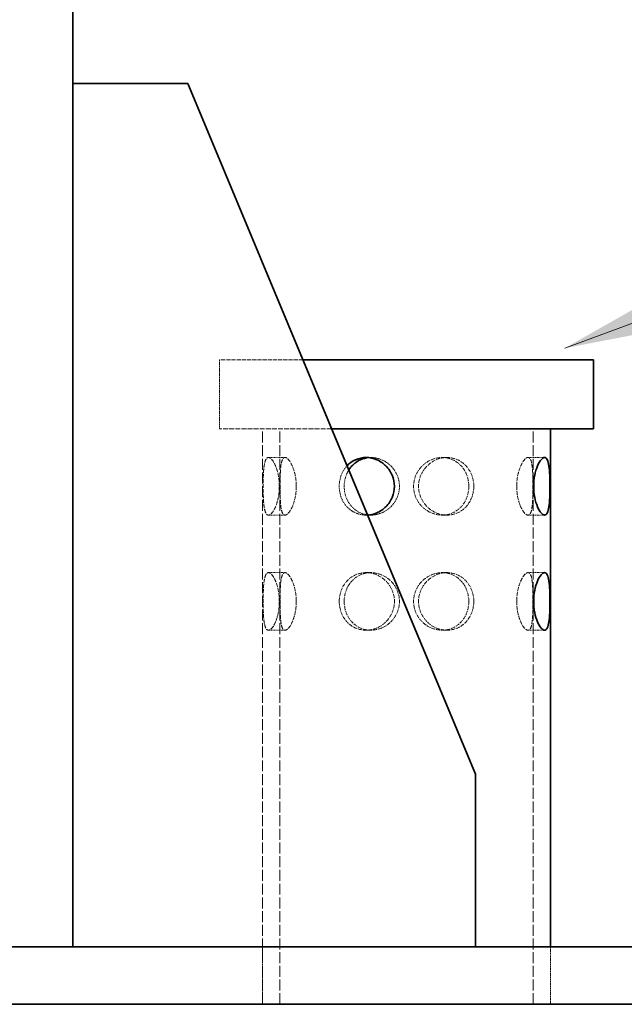
# Model space of a CAD drawing. Units: millimetres. Extents: x -1174 to 4297, y 10101 to 13104.
# Drawn here: x 1433 to 1538, y 12690 to 12861 of the extents above; entities that cross this region are included whole.
import ezdxf

# ---------------------------------------------------------------- set-up
doc = ezdxf.new("R2010")
doc.units = ezdxf.units.MM
doc.linetypes.add('DASHED', pattern=[0.2068, 0.1655, -0.0413])
for name, color, linetype, lineweight in [('Hidden (ISO)', 1, 'DASHED', 18), ('Symbol (ISO)', 7, 'Continuous', 9), ('Visible (ISO)', 7, 'Continuous', 35)]:
    doc.layers.add(name, color=color, linetype=linetype, lineweight=lineweight)
doc.styles.add('Note Text (ISO)', font='tahoma.ttf')
doc.dimstyles.new('Default - Method 1b (ISO)$7', dxfattribs={"dimscale": 10, "dimtxt": 3.5, "dimasz": 2.5, "dimexe": 3.175, "dimexo": 0, "dimgap": 0.762, "dimtad": 1, "dimtoh": 1, "dimrnd": 1e-08, "dimtxsty": 'Note Text (ISO)', "dimcen": 0.09, "dimdle": 10, "dimclrd": 256, "dimclre": 256, "dimclrt": 256, "dimazin": 2, "dimtfac": 1, "dimtmove": 0, "dimatfit": 3, "dimfxl": 1, "dimtolj": 1, "dimlwd": -1, "dimlwe": -1, "dimarcsym": 0})

msp = doc.modelspace()

# ---------------------------------------------------------------- linework, layer by layer
at = {"layer": 'Hidden (ISO)', "ltscale": 4.347871}
msp.add_line((1482.62, 12801.51), (1468.12, 12801.51), dxfattribs=at)
at = {"layer": 'Hidden (ISO)', "ltscale": 1.631708}
msp.add_line((1468.12, 12801.51), (1468.12, 12789.51), dxfattribs=at)
at = {"layer": 'Hidden (ISO)', "ltscale": 5.123312}
msp.add_line((1487.62, 12789.51), (1468.12, 12789.51), dxfattribs=at)
at = {"layer": 'Hidden (ISO)', "ltscale": 11.513309}
for p, q in [((1475.62, 12689.51), (1475.62, 12789.51)), ((1478.62, 12689.51), (1478.62, 12789.51)), ((1522.62, 12689.51), (1522.62, 12789.51))]:
    msp.add_line(p, q, dxfattribs=at)
at = {"layer": 'Hidden (ISO)', "ltscale": 0.407852}
for p, q in [((1476.63, 12784.51), (1479.51, 12784.51)), ((1493.58, 12784.51), (1494.43, 12784.51)), ((1507.65, 12784.51), (1506.81, 12784.51)), ((1524.61, 12784.51), (1521.73, 12784.51)), ((1476.63, 12774.51), (1479.51, 12774.51)), ((1493.58, 12774.51), (1494.43, 12774.51)), ((1507.65, 12774.51), (1506.81, 12774.51)), ((1524.61, 12774.51), (1521.73, 12774.51)), ((1476.63, 12764.51), (1479.51, 12764.51)), ((1493.58, 12764.51), (1494.43, 12764.51)), ((1507.65, 12764.51), (1506.81, 12764.51)), ((1524.61, 12764.51), (1521.73, 12764.51)), ((1476.63, 12754.51), (1479.51, 12754.51)), ((1493.58, 12754.51), (1494.43, 12754.51)), ((1507.65, 12754.51), (1506.81, 12754.51)), ((1524.61, 12754.51), (1521.73, 12754.51))]:
    msp.add_line(p, q, dxfattribs=at)
at = {"layer": 'Hidden (ISO)', "ltscale": 1.35974}
for p, q in [((1475.62, 12689.51), (1475.62, 12699.51)), ((1525.62, 12689.51), (1525.62, 12699.51)), ((1525.62, 12689.51), (1525.62, 12699.51))]:
    msp.add_line(p, q, dxfattribs=at)
at = {"layer": 'Hidden (ISO)', "ltscale": 4.282215}
for points in [[(1478.52, 12779.51), (1478.52, 12780.14), (1478.46, 12780.81), (1478.22, 12782.04), (1478.05, 12782.6), (1477.68, 12783.48), (1477.46, 12783.87), (1477.02, 12784.38), (1476.81, 12784.51), (1476.45, 12784.51), (1476.29, 12784.38), (1476.03, 12783.87), (1475.94, 12783.48), (1475.81, 12782.6), (1475.77, 12782.04), (1475.72, 12780.81), (1475.71, 12780.14), (1475.71, 12778.88), (1475.72, 12778.21), (1475.77, 12776.97), (1475.81, 12776.41), (1475.94, 12775.53), (1476.03, 12775.14), (1476.29, 12774.63), (1476.45, 12774.51), (1476.81, 12774.51), (1477.02, 12774.63), (1477.46, 12775.14), (1477.68, 12775.53), (1478.05, 12776.41), (1478.22, 12776.97), (1478.46, 12778.21), (1478.52, 12778.88), (1478.52, 12779.51)], [(1512.31, 12779.51), (1512.31, 12780.14), (1512.19, 12780.81), (1511.73, 12782.04), (1511.38, 12782.6), (1510.57, 12783.48), (1510.05, 12783.87), (1508.89, 12784.38), (1508.26, 12784.51), (1507.05, 12784.51), (1506.4, 12784.38), (1505.19, 12783.87), (1504.63, 12783.48), (1503.75, 12782.6), (1503.36, 12782.04), (1502.84, 12780.81), (1502.71, 12780.14), (1502.71, 12778.88), (1502.84, 12778.21), (1503.36, 12776.97), (1503.75, 12776.41), (1504.63, 12775.53), (1505.19, 12775.14), (1506.4, 12774.63), (1507.05, 12774.51), (1508.26, 12774.51), (1508.89, 12774.63), (1510.05, 12775.14), (1510.57, 12775.53), (1511.38, 12776.41), (1511.73, 12776.97), (1512.19, 12778.21), (1512.31, 12778.88), (1512.31, 12779.51)], [(1478.52, 12759.51), (1478.52, 12760.14), (1478.46, 12760.81), (1478.22, 12762.04), (1478.05, 12762.6), (1477.68, 12763.48), (1477.46, 12763.87), (1477.02, 12764.38), (1476.81, 12764.51), (1476.45, 12764.51), (1476.29, 12764.38), (1476.03, 12763.87), (1475.94, 12763.48), (1475.81, 12762.6), (1475.77, 12762.04), (1475.72, 12760.81), (1475.71, 12760.14), (1475.71, 12758.88), (1475.72, 12758.21), (1475.77, 12756.97), (1475.81, 12756.41), (1475.94, 12755.53), (1476.03, 12755.14), (1476.29, 12754.63), (1476.45, 12754.51), (1476.81, 12754.51), (1477.02, 12754.63), (1477.46, 12755.14), (1477.68, 12755.53), (1478.05, 12756.41), (1478.22, 12756.97), (1478.46, 12758.21), (1478.52, 12758.88), (1478.52, 12759.51)], [(1488.93, 12759.51), (1488.93, 12760.14), (1489.04, 12760.81), (1489.5, 12762.04), (1489.85, 12762.6), (1490.67, 12763.48), (1491.19, 12763.87), (1492.34, 12764.38), (1492.98, 12764.51), (1494.19, 12764.51), (1494.84, 12764.38), (1496.05, 12763.87), (1496.6, 12763.48), (1497.49, 12762.6), (1497.88, 12762.04), (1498.39, 12760.81), (1498.52, 12760.14), (1498.52, 12758.88), (1498.39, 12758.21), (1497.88, 12756.97), (1497.49, 12756.41), (1496.6, 12755.53), (1496.05, 12755.14), (1494.84, 12754.63), (1494.19, 12754.51), (1492.98, 12754.51), (1492.34, 12754.63), (1491.19, 12755.14), (1490.67, 12755.53), (1489.85, 12756.41), (1489.5, 12756.97), (1489.04, 12758.21), (1488.93, 12758.88), (1488.93, 12759.51)], [(1512.31, 12759.51), (1512.31, 12760.14), (1512.19, 12760.81), (1511.73, 12762.04), (1511.38, 12762.6), (1510.57, 12763.48), (1510.05, 12763.87), (1508.89, 12764.38), (1508.26, 12764.51), (1507.05, 12764.51), (1506.4, 12764.38), (1505.19, 12763.87), (1504.63, 12763.48), (1503.75, 12762.6), (1503.36, 12762.04), (1502.84, 12760.81), (1502.71, 12760.14), (1502.71, 12758.88), (1502.84, 12758.21), (1503.36, 12756.97), (1503.75, 12756.41), (1504.63, 12755.53), (1505.19, 12755.14), (1506.4, 12754.63), (1507.05, 12754.51), (1508.26, 12754.51), (1508.89, 12754.63), (1510.05, 12755.14), (1510.57, 12755.53), (1511.38, 12756.41), (1511.73, 12756.97), (1512.19, 12758.21), (1512.31, 12758.88), (1512.31, 12759.51)]]:
    msp.add_open_spline(points, degree=3, knots=[0, 0, 0, 0, 0.188898, 0.188898, 0.377795, 0.377795, 0.566682, 0.566682, 0.755569, 0.755569, 0.944456, 0.944456, 1.133343, 1.133343, 1.322241, 1.322241, 1.511139, 1.511139, 1.700036, 1.700036, 1.888934, 1.888934, 2.077821, 2.077821, 2.266708, 2.266708, 2.455595, 2.455595, 2.644482, 2.644482, 2.83338, 2.83338, 3.022277, 3.022277, 3.022277, 3.022277], dxfattribs=at)
at = {"layer": 'Hidden (ISO)', "ltscale": 4.285456}
for points in [[(1481.47, 12779.51), (1481.47, 12778.88), (1481.4, 12778.2), (1481.15, 12776.97), (1480.97, 12776.41), (1480.58, 12775.53), (1480.35, 12775.14), (1479.9, 12774.63), (1479.68, 12774.51), (1479.33, 12774.51), (1479.17, 12774.63), (1478.93, 12775.14), (1478.84, 12775.53), (1478.73, 12776.41), (1478.7, 12776.97), (1478.66, 12778.2), (1478.65, 12778.88), (1478.65, 12780.14), (1478.66, 12780.81), (1478.7, 12782.04), (1478.73, 12782.6), (1478.84, 12783.48), (1478.93, 12783.87), (1479.17, 12784.38), (1479.33, 12784.51), (1479.68, 12784.51), (1479.9, 12784.38), (1480.35, 12783.87), (1480.58, 12783.48), (1480.97, 12782.6), (1481.15, 12782.04), (1481.4, 12780.81), (1481.47, 12780.14), (1481.47, 12779.51)], [(1511.44, 12779.51), (1511.44, 12778.88), (1511.33, 12778.2), (1510.87, 12776.97), (1510.53, 12776.41), (1509.72, 12775.53), (1509.2, 12775.14), (1508.05, 12774.63), (1507.41, 12774.51), (1506.2, 12774.51), (1505.55, 12774.63), (1504.34, 12775.14), (1503.78, 12775.53), (1502.89, 12776.41), (1502.5, 12776.97), (1501.98, 12778.2), (1501.85, 12778.88), (1501.85, 12780.14), (1501.98, 12780.81), (1502.5, 12782.04), (1502.89, 12782.6), (1503.78, 12783.48), (1504.34, 12783.87), (1505.55, 12784.38), (1506.2, 12784.51), (1507.41, 12784.51), (1508.05, 12784.38), (1509.2, 12783.87), (1509.72, 12783.48), (1510.53, 12782.6), (1510.87, 12782.04), (1511.33, 12780.81), (1511.44, 12780.14), (1511.44, 12779.51)], [(1519.77, 12779.51), (1519.77, 12778.88), (1519.83, 12778.2), (1520.08, 12776.97), (1520.27, 12776.41), (1520.65, 12775.53), (1520.88, 12775.14), (1521.33, 12774.63), (1521.55, 12774.51), (1521.91, 12774.51), (1522.07, 12774.63), (1522.31, 12775.14), (1522.39, 12775.53), (1522.5, 12776.41), (1522.54, 12776.97), (1522.58, 12778.2), (1522.58, 12778.88), (1522.58, 12780.14), (1522.58, 12780.81), (1522.54, 12782.04), (1522.5, 12782.6), (1522.39, 12783.48), (1522.31, 12783.87), (1522.07, 12784.38), (1521.91, 12784.51), (1521.55, 12784.51), (1521.33, 12784.38), (1520.88, 12783.87), (1520.65, 12783.48), (1520.27, 12782.6), (1520.08, 12782.04), (1519.83, 12780.81), (1519.77, 12780.14), (1519.77, 12779.51)], [(1481.47, 12759.51), (1481.47, 12758.88), (1481.4, 12758.2), (1481.15, 12756.97), (1480.97, 12756.41), (1480.58, 12755.53), (1480.35, 12755.14), (1479.9, 12754.63), (1479.68, 12754.51), (1479.33, 12754.51), (1479.17, 12754.63), (1478.93, 12755.14), (1478.84, 12755.53), (1478.73, 12756.41), (1478.7, 12756.97), (1478.66, 12758.2), (1478.65, 12758.88), (1478.65, 12760.14), (1478.66, 12760.81), (1478.7, 12762.04), (1478.73, 12762.6), (1478.84, 12763.48), (1478.93, 12763.87), (1479.17, 12764.38), (1479.33, 12764.51), (1479.68, 12764.51), (1479.9, 12764.38), (1480.35, 12763.87), (1480.58, 12763.48), (1480.97, 12762.6), (1481.15, 12762.04), (1481.4, 12760.81), (1481.47, 12760.14), (1481.47, 12759.51)], [(1489.79, 12759.51), (1489.79, 12758.88), (1489.9, 12758.2), (1490.36, 12756.97), (1490.71, 12756.41), (1491.52, 12755.53), (1492.04, 12755.14), (1493.19, 12754.63), (1493.82, 12754.51), (1495.03, 12754.51), (1495.68, 12754.63), (1496.9, 12755.14), (1497.46, 12755.53), (1498.35, 12756.41), (1498.74, 12756.97), (1499.26, 12758.2), (1499.39, 12758.88), (1499.39, 12760.14), (1499.26, 12760.81), (1498.74, 12762.04), (1498.35, 12762.6), (1497.46, 12763.48), (1496.9, 12763.87), (1495.68, 12764.38), (1495.03, 12764.51), (1493.82, 12764.51), (1493.19, 12764.38), (1492.04, 12763.87), (1491.52, 12763.48), (1490.71, 12762.6), (1490.36, 12762.04), (1489.9, 12760.81), (1489.79, 12760.14), (1489.79, 12759.51)], [(1511.44, 12759.51), (1511.44, 12758.88), (1511.33, 12758.2), (1510.87, 12756.97), (1510.53, 12756.41), (1509.72, 12755.53), (1509.2, 12755.14), (1508.05, 12754.63), (1507.41, 12754.51), (1506.2, 12754.51), (1505.55, 12754.63), (1504.34, 12755.14), (1503.78, 12755.53), (1502.89, 12756.41), (1502.5, 12756.97), (1501.98, 12758.2), (1501.85, 12758.88), (1501.85, 12760.14), (1501.98, 12760.81), (1502.5, 12762.04), (1502.89, 12762.6), (1503.78, 12763.48), (1504.34, 12763.87), (1505.55, 12764.38), (1506.2, 12764.51), (1507.41, 12764.51), (1508.05, 12764.38), (1509.2, 12763.87), (1509.72, 12763.48), (1510.53, 12762.6), (1510.87, 12762.04), (1511.33, 12760.81), (1511.44, 12760.14), (1511.44, 12759.51)], [(1519.77, 12759.51), (1519.77, 12758.88), (1519.83, 12758.2), (1520.08, 12756.97), (1520.27, 12756.41), (1520.65, 12755.53), (1520.88, 12755.14), (1521.33, 12754.63), (1521.55, 12754.51), (1521.91, 12754.51), (1522.07, 12754.63), (1522.31, 12755.14), (1522.39, 12755.53), (1522.5, 12756.41), (1522.54, 12756.97), (1522.58, 12758.2), (1522.58, 12758.88), (1522.58, 12760.14), (1522.58, 12760.81), (1522.54, 12762.04), (1522.5, 12762.6), (1522.39, 12763.48), (1522.31, 12763.87), (1522.07, 12764.38), (1521.91, 12764.51), (1521.55, 12764.51), (1521.33, 12764.38), (1520.88, 12763.87), (1520.65, 12763.48), (1520.27, 12762.6), (1520.08, 12762.04), (1519.83, 12760.81), (1519.77, 12760.14), (1519.77, 12759.51)]]:
    msp.add_open_spline(points, degree=3, knots=[0, 0, 0, 0, 0.189065, 0.189065, 0.378131, 0.378131, 0.567178, 0.567178, 0.756226, 0.756226, 0.945273, 0.945273, 1.134321, 1.134321, 1.323386, 1.323386, 1.512451, 1.512451, 1.701517, 1.701517, 1.890582, 1.890582, 2.079629, 2.079629, 2.268677, 2.268677, 2.457724, 2.457724, 2.646772, 2.646772, 2.835837, 2.835837, 3.024903, 3.024903, 3.024903, 3.024903], dxfattribs=at)
at = {"layer": 'Hidden (ISO)', "ltscale": 0.542463}
msp.add_open_spline([(1488.93, 12779.51), (1488.93, 12780.14), (1489.04, 12780.81), (1489.5, 12782.04), (1489.85, 12782.6), (1490.27, 12783.05), (1490.28, 12783.07), (1490.3, 12783.08)], degree=3, knots=[0, 0, 0, 0, 0.1888976, 0.1888976, 0.3777953, 0.3777953, 0.3831257, 0.3831257, 0.3831257, 0.3831257], dxfattribs=at)
at = {"layer": 'Hidden (ISO)', "ltscale": 2.262483}
msp.add_open_spline([(1494.01, 12774.53), (1494.15, 12774.51), (1494.29, 12774.51), (1495.03, 12774.51), (1495.68, 12774.63), (1496.9, 12775.14), (1497.46, 12775.53), (1498.35, 12776.41), (1498.74, 12776.97), (1499.26, 12778.2), (1499.39, 12778.88), (1499.39, 12780.14), (1499.26, 12780.81), (1498.74, 12782.04), (1498.35, 12782.6), (1497.46, 12783.48), (1496.9, 12783.87), (1495.68, 12784.38), (1495.03, 12784.51), (1494.29, 12784.51), (1494.15, 12784.5), (1494.01, 12784.49)], degree=3, knots=[0.712765, 0.712765, 0.712765, 0.712765, 0.756226, 0.756226, 0.945273, 0.945273, 1.134321, 1.134321, 1.323386, 1.323386, 1.512451, 1.512451, 1.701517, 1.701517, 1.890582, 1.890582, 2.079629, 2.079629, 2.268677, 2.268677, 2.312138, 2.312138, 2.312138, 2.312138], dxfattribs=at)
at = {"layer": 'Hidden (ISO)', "ltscale": 0.413722}
msp.add_open_spline([(1490.6, 12782.36), (1490.41, 12782.07), (1490.26, 12781.75), (1489.9, 12780.81), (1489.79, 12780.14), (1489.79, 12779.51)], degree=3, knots=[2.7341611, 2.7341611, 2.7341611, 2.7341611, 2.8358372, 2.8358372, 3.0249025, 3.0249025, 3.0249025, 3.0249025], dxfattribs=at)
at = {"layer": 'Hidden (ISO)', "ltscale": 1.110287}
msp.add_open_spline([(1493.86, 12774.51), (1493.77, 12774.51), (1493.68, 12774.51), (1492.98, 12774.51), (1492.34, 12774.63), (1491.19, 12775.14), (1490.67, 12775.53), (1489.85, 12776.41), (1489.5, 12776.97), (1489.04, 12778.21), (1488.93, 12778.88), (1488.93, 12779.51)], degree=3, knots=[2.2377066, 2.2377066, 2.2377066, 2.2377066, 2.266708, 2.266708, 2.4555951, 2.4555951, 2.6444821, 2.6444821, 2.8333797, 2.8333797, 3.0222774, 3.0222774, 3.0222774, 3.0222774], dxfattribs=at)
at = {"layer": 'Hidden (ISO)', "ltscale": 0.989352}
msp.add_open_spline([(1489.79, 12779.51), (1489.79, 12778.88), (1489.9, 12778.2), (1490.36, 12776.97), (1490.71, 12776.41), (1491.52, 12775.53), (1492.04, 12775.14), (1493.01, 12774.71), (1493.43, 12774.6), (1493.85, 12774.54)], degree=3, knots=[0, 0, 0, 0, 0.1890653, 0.1890653, 0.3781307, 0.3781307, 0.5671782, 0.5671782, 0.6970298, 0.6970298, 0.6970298, 0.6970298], dxfattribs=at)
at = {"layer": 'Visible (ISO)'}
for p, q in [((1442.62, 12699.51), (1442.62, 12954.51)), ((1442.62, 12849.51), (1462.62, 12849.51)), ((1462.62, 12849.51), (1512.62, 12729.51)), ((1533.12, 12801.51), (1482.62, 12801.51)), ((1533.12, 12801.51), (1533.12, 12789.51)), ((1533.12, 12789.51), (1487.62, 12789.51)), ((1525.62, 12699.51), (1525.62, 12789.51)), ((1512.62, 12729.51), (1512.62, 12699.51)), ((1250.62, 12699.51), (1635.62, 12699.51)), ((1635.62, 12689.51), (1250.62, 12689.51))]:
    msp.add_line(p, q, dxfattribs=at)
for points, knots in [([(1490.3, 12783.08), (1490.7, 12783.51), (1491.2, 12783.88), (1492.34, 12784.38), (1492.98, 12784.51), (1494.19, 12784.51), (1494.84, 12784.38), (1496.05, 12783.87), (1496.6, 12783.48), (1497.49, 12782.6), (1497.88, 12782.04), (1498.39, 12780.81), (1498.52, 12780.14), (1498.52, 12778.88), (1498.39, 12778.21), (1497.88, 12776.97), (1497.49, 12776.41), (1496.6, 12775.53), (1496.05, 12775.14), (1494.93, 12774.67), (1494.39, 12774.55), (1493.86, 12774.51)], [0.383126, 0.383126, 0.383126, 0.383126, 0.566682, 0.566682, 0.755569, 0.755569, 0.944456, 0.944456, 1.133343, 1.133343, 1.322241, 1.322241, 1.511139, 1.511139, 1.700036, 1.700036, 1.888934, 1.888934, 2.077821, 2.077821, 2.237707, 2.237707, 2.237707, 2.237707]), ([(1494.01, 12784.49), (1493.53, 12784.44), (1493.06, 12784.32), (1492.04, 12783.87), (1491.52, 12783.48), (1490.93, 12782.84), (1490.75, 12782.61), (1490.6, 12782.36)], [2.3121378, 2.3121378, 2.3121378, 2.3121378, 2.4577244, 2.4577244, 2.6467718, 2.6467718, 2.7341611, 2.7341611, 2.7341611, 2.7341611]), ([(1522.72, 12779.51), (1522.72, 12780.14), (1522.78, 12780.81), (1523.01, 12782.04), (1523.19, 12782.6), (1523.56, 12783.48), (1523.78, 12783.87), (1524.22, 12784.38), (1524.43, 12784.51), (1524.78, 12784.51), (1524.95, 12784.38), (1525.2, 12783.87), (1525.3, 12783.48), (1525.43, 12782.6), (1525.47, 12782.04), (1525.52, 12780.81), (1525.53, 12780.14), (1525.53, 12778.88), (1525.52, 12778.21), (1525.47, 12776.97), (1525.43, 12776.41), (1525.3, 12775.53), (1525.2, 12775.14), (1524.95, 12774.63), (1524.78, 12774.51), (1524.43, 12774.51), (1524.22, 12774.63), (1523.78, 12775.14), (1523.56, 12775.53), (1523.19, 12776.41), (1523.01, 12776.97), (1522.78, 12778.21), (1522.72, 12778.88), (1522.72, 12779.51)], [0, 0, 0, 0, 0.188898, 0.188898, 0.377795, 0.377795, 0.566682, 0.566682, 0.755569, 0.755569, 0.944456, 0.944456, 1.133343, 1.133343, 1.322241, 1.322241, 1.511139, 1.511139, 1.700036, 1.700036, 1.888934, 1.888934, 2.077821, 2.077821, 2.266708, 2.266708, 2.455595, 2.455595, 2.644482, 2.644482, 2.83338, 2.83338, 3.022277, 3.022277, 3.022277, 3.022277]), ([(1522.72, 12759.51), (1522.72, 12760.14), (1522.78, 12760.81), (1523.01, 12762.04), (1523.19, 12762.6), (1523.56, 12763.48), (1523.78, 12763.87), (1524.22, 12764.38), (1524.43, 12764.51), (1524.78, 12764.51), (1524.95, 12764.38), (1525.2, 12763.87), (1525.3, 12763.48), (1525.43, 12762.6), (1525.47, 12762.04), (1525.52, 12760.81), (1525.53, 12760.14), (1525.53, 12758.88), (1525.52, 12758.21), (1525.47, 12756.97), (1525.43, 12756.41), (1525.3, 12755.53), (1525.2, 12755.14), (1524.95, 12754.63), (1524.78, 12754.51), (1524.43, 12754.51), (1524.22, 12754.63), (1523.78, 12755.14), (1523.56, 12755.53), (1523.19, 12756.41), (1523.01, 12756.97), (1522.78, 12758.21), (1522.72, 12758.88), (1522.72, 12759.51)], [0, 0, 0, 0, 0.188898, 0.188898, 0.377795, 0.377795, 0.566682, 0.566682, 0.755569, 0.755569, 0.944456, 0.944456, 1.133343, 1.133343, 1.322241, 1.322241, 1.511139, 1.511139, 1.700036, 1.700036, 1.888934, 1.888934, 2.077821, 2.077821, 2.266708, 2.266708, 2.455595, 2.455595, 2.644482, 2.644482, 2.83338, 2.83338, 3.022277, 3.022277, 3.022277, 3.022277])]:
    msp.add_open_spline(points, degree=3, knots=knots, dxfattribs=at)
msp.add_open_spline([(1493.85, 12774.54), (1493.9, 12774.54), (1493.96, 12774.53), (1494.01, 12774.53)], degree=3, dxfattribs=at)

# ---------------------------------------------------------------- leaders
at = {"layer": 'Symbol (ISO)', "annotation_type": 0, "has_hookline": 1, "hookline_direction": 0, "text_width": 578.36}
msp.add_leader([(1528.12, 12803.51), (1713.45, 12871.68), (1738.45, 12871.68)], dimstyle='Default - Method 1b (ISO)$7', override={"dimtad": 0}, dxfattribs=at)

doc.saveas('drawing.dxf')
